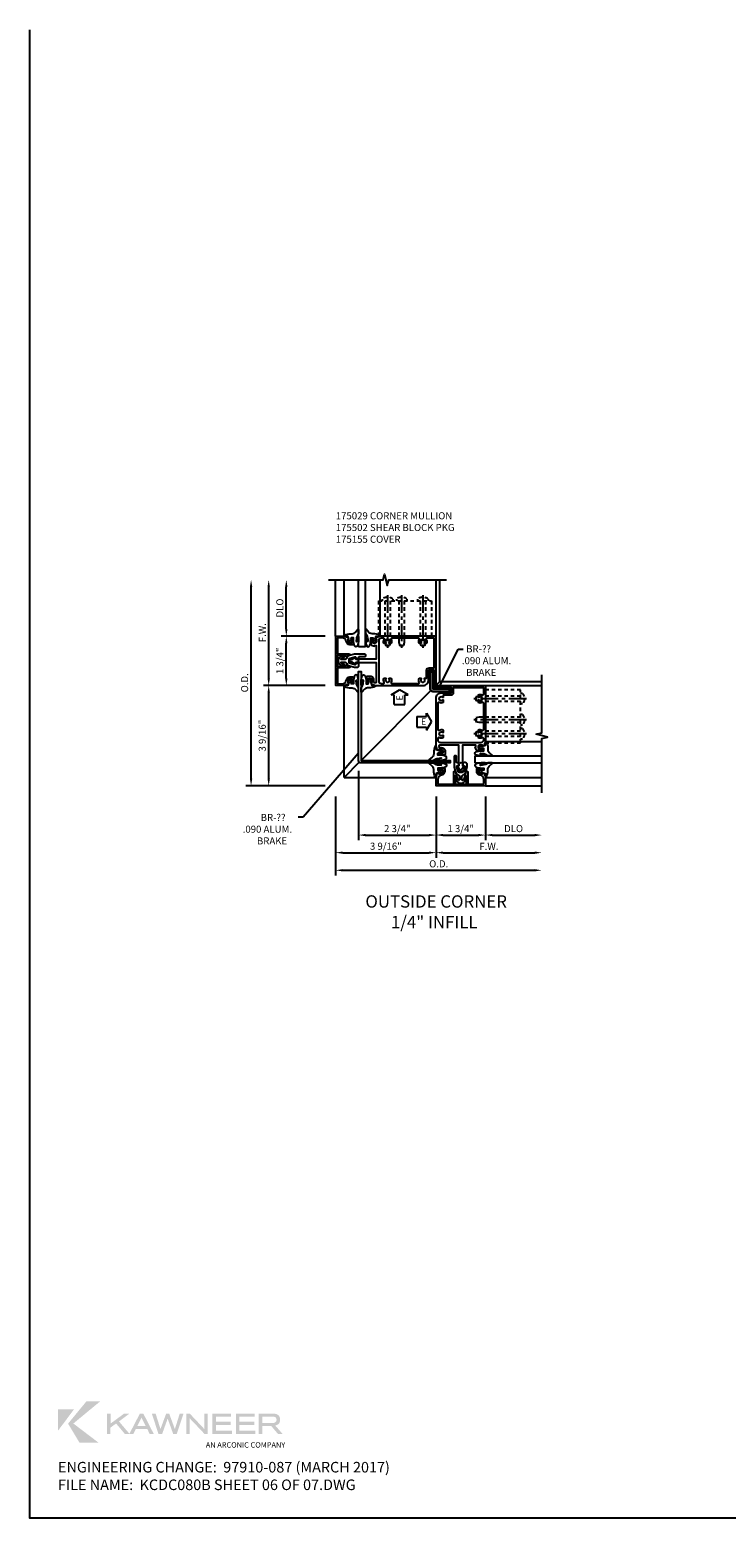
# Model space of a CAD drawing. Extents: x 0 to 85.8, y 0 to 52.8.
# Drawn here: x 0 to 24.7, y 0 to 52.8 of the extents above; entities that cross this region are included whole.
import ezdxf

# ---------------------------------------------------------------- set-up
doc = ezdxf.new("R2010")
doc.units = 0
doc.header["$LTSCALE"] = 0.5
doc.header["$MEASUREMENT"] = 0
doc.linetypes.add('CENTER', pattern=[2, 1.25, -0.25, 0.25, -0.25])
doc.linetypes.add('HIDDEN', pattern=[0.375, 0.25, -0.125])
doc.layers.get('0').update_dxf_attribs({"color": 4, "linetype": 'CONTINUOUS'})
for name, color, linetype in [('CENTER', 1, 'CENTER'), ('DIME', 2, 'CONTINUOUS'), ('FORMAT', 7, 'CONTINUOUS'), ('HIDDEN', 3, 'HIDDEN'), ('Kawneer Logo-English', 7, 'CONTINUOUS'), ('TEXT', 3, 'CONTINUOUS')]:
    doc.layers.add(name, color=color, linetype=linetype)
doc.layers.add('INSERTION_PT', color=1, linetype='CONTINUOUS', plot=False)
doc.styles.get("Standard").update_dxf_attribs({"font": 'arial.ttf'})
doc.dimstyles.new('EXT_ON-OFF', dxfattribs={"dimscale": 2, "dimtxt": 0.125, "dimasz": 0.125, "dimexe": 0.09, "dimexo": 0.1875, "dimgap": 0.05, "dimtad": 3, "dimdec": 3, "dimzin": 3, "dimdsep": 46, "dimlunit": 5, "dimtxsty": 'STANDARD', "dimcen": 0, "dimse2": 1, "dimazin": 0, "dimtfac": 1, "dimtdec": 3, "dimtofl": 0, "dimtmove": 0, "dimatfit": 0, "dimfxl": 1, "dimfrac": 2, "dimtolj": 1, "dimtzin": 3, "dimarcsym": 0})
doc.dimstyles.new('EXT_ON-ON', dxfattribs={"dimscale": 2, "dimtxt": 0.125, "dimasz": 0.125, "dimexe": 0.09, "dimexo": 0.1875, "dimgap": 0.05, "dimtad": 3, "dimdec": 5, "dimzin": 3, "dimdsep": 46, "dimlunit": 5, "dimtxsty": 'STANDARD', "dimcen": 0, "dimazin": 0, "dimtfac": 1, "dimtdec": 5, "dimtofl": 0, "dimtmove": 0, "dimatfit": 0, "dimfxl": 1, "dimfrac": 2, "dimtolj": 1, "dimtzin": 3, "dimarcsym": 0})
doc.dimstyles.get("Standard").update_dxf_attribs({"dimtxt": 0.25, "dimasz": 0.18, "dimexe": 0.125, "dimexo": 0.125, "dimgap": 0.125, "dimtad": 1, "dimtoh": 1, "dimdec": 4, "dimzin": 3, "dimdsep": 46, "dimlunit": 4, "dimtxsty": 'STANDARD', "dimcen": 0, "dimse1": 1, "dimadec": 0, "dimazin": 0, "dimtfac": 1, "dimtdec": 4, "dimtmove": 2, "dimatfit": 3, "dimfxl": 1, "dimtolj": 1, "dimtzin": 3, "dimarcsym": 0})

# ---------------------------------------------------------------- blocks, each defined once
blk = doc.blocks.new('*D17')
at = {"layer": 'DIME', "color": 0, "lineweight": -2}
for p, q in [((-4.437, -1.187), (-4.437, -3.992)), ((-4.187, -3.812), (2.625, -3.812))]:
    blk.add_line(p, q, dxfattribs=at)
at = {"layer": 'DIME', "color": 0}
for points in [[(-4.187, -3.77), (-4.187, -3.854), (-4.437, -3.812)], [(2.625, -3.77), (2.625, -3.854), (2.875, -3.812)]]:
    blk.add_solid(points, dxfattribs=at)
at = {"layer": 'DIME', "color": 0, "insert": (-0.781, -3.583), "char_height": 0.25, "attachment_point": 5, "rotation": 0.0009}
blk.add_mtext('\\A1;O.D.', dxfattribs=at)
blk = doc.blocks.new('*D18')
at = {"layer": 'DIME', "color": 0, "lineweight": -2}
for p, q in [((-0.875, -1.187), (-0.875, -3.367)), ((-0.625, -3.187), (2.625, -3.187))]:
    blk.add_line(p, q, dxfattribs=at)
at = {"layer": 'DIME', "color": 0}
for points in [[(-0.625, -3.145), (-0.625, -3.229), (-0.875, -3.187)], [(2.625, -3.145), (2.625, -3.229), (2.875, -3.187)]]:
    blk.add_solid(points, dxfattribs=at)
at = {"layer": 'DIME', "color": 0, "insert": (1, -2.962), "char_height": 0.25, "attachment_point": 5, "rotation": 0.0009}
blk.add_mtext('\\A1;F.W.', dxfattribs=at)
blk = doc.blocks.new('B175029')
for points in [[(-0.269, 0.041, 0.327156), (-0.298, 0.062), (-0.304, 0.062, 0.414214), (-0.319, 0.047), (-0.319, -0.047, 0.414214), (-0.304, -0.063), (-0.298, -0.063, 0.327156), (-0.269, -0.041, -0.500434), (-0.246, -0.033), (-0.106, -0.124, 0.6302), (-0.099, -0.119), (-0.103, -0.07), (0.026, -0.07), (0.026, -0.063), (0.627, -0.063), (0.627, -0.741, -1.11862), (0.547, -0.741), (0.547, -0.695, 0.309978), (0.452, -0.557), (0.304, -0.557, 0.414214), (0.279, -0.581), (0.279, -0.804), (0.328, -0.804, 0.414214), (0.348, -0.785), (0.348, -0.772), (0.319, -0.772), (0.319, -0.695, -1), (0.477, -0.695), (0.477, -0.772), (0.448, -0.772), (0.477, -0.855), (0.53, -0.845), (0.541, -0.875), (2.297, -0.875, 0.414214), (2.485, -0.687), (2.485, -0.337, -0.414214), (2.5, -0.322), (2.673, -0.322, -0.414214), (2.688, -0.337), (2.688, -0.875), (2.75, -0.875), (2.75, 0.875), (0.7, 0.875), (0.689, 0.845), (0.636, 0.855), (0.607, 0.773), (0.636, 0.773), (0.636, 0.696, -1), (0.478, 0.696), (0.478, 0.773), (0.507, 0.773), (0.507, 0.785, 0.414214), (0.487, 0.805), (0.438, 0.805), (0.438, 0.582, 0.322429), (0.455, 0.558), (0.565, 0.517), (0.565, 0.539), (0.627, 0.539), (0.627, 0.062), (0.026, 0.062), (0.026, 0.07), (-0.103, 0.07), (-0.099, 0.12, 0.630996), (-0.106, 0.124), (-0.246, 0.033, -0.501146)], [(2.225, 0.639, -0.644645), (2.214, 0.614), (2.166, 0.614, -0.282291), (2.153, 0.622, -0.253709), (2.156, 0.758, 0.57735), (2.129, 0.805), (1.181, 0.805, 0.57735), (1.154, 0.758, -0.253709), (1.157, 0.622, -0.282291), (1.144, 0.614), (1.096, 0.614, -0.644645), (1.085, 0.639, 2.206052), (0.975, 0.639, -0.644645), (0.964, 0.614), (0.916, 0.614, -0.282291), (0.903, 0.622, -0.253709), (0.906, 0.758, 0.57735), (0.879, 0.805), (0.811, 0.805, 0.414214), (0.717, 0.711), (0.717, -0.711, 0.414214), (0.811, -0.805), (0.879, -0.805, 0.57735), (0.906, -0.758, -0.253709), (0.903, -0.622, -0.282291), (0.916, -0.614), (0.964, -0.614, -0.644645), (0.975, -0.639, 2.206052), (1.085, -0.639, -0.644645), (1.096, -0.614), (1.144, -0.614, -0.282291), (1.157, -0.622, -0.253709), (1.154, -0.758, 0.57735), (1.181, -0.805), (2.129, -0.805, 0.57735), (2.156, -0.758, -0.253709), (2.153, -0.622, -0.282291), (2.166, -0.614), (2.214, -0.614, -0.644645), (2.225, -0.639, 2.206052), (2.335, -0.639, -0.644645), (2.346, -0.614), (2.415, -0.614), (2.415, -0.337, -0.414214), (2.5, -0.252), (2.68, -0.252), (2.68, 0.805), (2.431, 0.805, 0.57735), (2.404, 0.758, -0.253709), (2.407, 0.622, -0.282291), (2.394, 0.614), (2.346, 0.614, -0.644645), (2.335, 0.639, 2.206052)]]:
    blk.add_lwpolyline(points, format="xyb", close=True)
blk = doc.blocks.new('*D19')
at = {"layer": 'DIME', "color": 0, "lineweight": -2}
for p, q in [((-0.875, -1.187), (-0.875, -2.742)), ((0.875, -1.187), (0.875, -2.742)), ((-0.625, -2.562), (0.625, -2.562))]:
    blk.add_line(p, q, dxfattribs=at)
at = {"layer": 'DIME', "color": 0}
for points in [[(-0.625, -2.52), (-0.625, -2.604), (-0.875, -2.562)], [(0.625, -2.52), (0.625, -2.604), (0.875, -2.562)]]:
    blk.add_solid(points, dxfattribs=at)
at = {"layer": 'DIME', "color": 0, "insert": (0, -2.333), "char_height": 0.25, "attachment_point": 5}
blk.add_mtext('\\A1;1 3/4"', dxfattribs=at)
blk = doc.blocks.new('*D20')
at = {"layer": 'DIME', "color": 0, "lineweight": -2}
for p, q in [((-4.812, 2.75), (-6.992, 2.75)), ((-6.812, -0.562), (-6.812, 2.5)), ((-4.812, -0.812), (-6.992, -0.812))]:
    blk.add_line(p, q, dxfattribs=at)
at = {"layer": 'DIME', "color": 0}
for points in [[(-6.854, 2.5), (-6.77, 2.5), (-6.812, 2.75)], [(-6.854, -0.562), (-6.77, -0.562), (-6.812, -0.812)]]:
    blk.add_solid(points, dxfattribs=at)
at = {"layer": 'DIME', "color": 0, "insert": (-7.041, 0.969), "char_height": 0.25, "attachment_point": 5, "rotation": 90}
blk.add_mtext('\\A1;3 9/16"', dxfattribs=at)
blk = doc.blocks.new('*D21')
at = {"layer": 'DIME', "color": 0, "lineweight": -2}
for p, q in [((-7.437, -0.562), (-7.437, 6.25)), ((-4.812, -0.812), (-7.617, -0.812))]:
    blk.add_line(p, q, dxfattribs=at)
at = {"layer": 'DIME', "color": 0}
for points in [[(-7.479, 6.25), (-7.395, 6.25), (-7.437, 6.5)], [(-7.479, -0.562), (-7.395, -0.562), (-7.437, -0.812)]]:
    blk.add_solid(points, dxfattribs=at)
at = {"layer": 'DIME', "color": 0, "insert": (-7.666, 2.844), "char_height": 0.25, "attachment_point": 5, "rotation": 90}
blk.add_mtext('\\A1;O.D.', dxfattribs=at)
blk = doc.blocks.new('*D22')
at = {"layer": 'DIME', "color": 0, "lineweight": -2}
for p, q in [((-4.437, -1.187), (-4.437, -3.367)), ((-0.875, -1.187), (-0.875, -3.367)), ((-4.187, -3.187), (-1.125, -3.187))]:
    blk.add_line(p, q, dxfattribs=at)
at = {"layer": 'DIME', "color": 0}
for points in [[(-4.187, -3.145), (-4.187, -3.229), (-4.437, -3.187)], [(-1.125, -3.145), (-1.125, -3.229), (-0.875, -3.187)]]:
    blk.add_solid(points, dxfattribs=at)
at = {"layer": 'DIME', "color": 0, "insert": (-2.656, -2.958), "char_height": 0.25, "attachment_point": 5, "rotation": 0.0009}
blk.add_mtext('\\A1;3 9/16"', dxfattribs=at)
blk = doc.blocks.new('*D23')
at = {"layer": 'DIME', "color": 0, "lineweight": -2}
for p, q in [((-3.624, -0.285), (-3.624, -2.742)), ((-0.875, -1.187), (-0.875, -2.742)), ((-3.374, -2.562), (-1.125, -2.562))]:
    blk.add_line(p, q, dxfattribs=at)
at = {"layer": 'DIME', "color": 0}
for points in [[(-3.374, -2.52), (-3.374, -2.604), (-3.624, -2.562)], [(-1.125, -2.52), (-1.125, -2.604), (-0.875, -2.562)]]:
    blk.add_solid(points, dxfattribs=at)
at = {"layer": 'DIME', "color": 0, "insert": (-2.25, -2.333), "char_height": 0.25, "attachment_point": 5, "rotation": 0.0009}
blk.add_mtext('\\A1;2 3/4"', dxfattribs=at)
blk = doc.blocks.new('*D24')
at = {"layer": 'DIME', "color": 0, "lineweight": -2}
for p, q in [((-6.187, 4.75), (-6.187, 6.25)), ((-4.812, 4.5), (-6.367, 4.5))]:
    blk.add_line(p, q, dxfattribs=at)
at = {"layer": 'DIME', "color": 0}
for points in [[(-6.229, 6.25), (-6.145, 6.25), (-6.187, 6.5)], [(-6.229, 4.75), (-6.145, 4.75), (-6.187, 4.5)]]:
    blk.add_solid(points, dxfattribs=at)
at = {"layer": 'DIME', "color": 0, "insert": (-6.416, 5.5), "char_height": 0.25, "attachment_point": 5, "rotation": 90}
blk.add_mtext('\\A1;DLO', dxfattribs=at)
blk = doc.blocks.new('*D25')
at = {"layer": 'DIME', "color": 0, "lineweight": -2}
for p, q in [((-6.812, 3), (-6.812, 6.25)), ((-4.812, 2.75), (-6.992, 2.75))]:
    blk.add_line(p, q, dxfattribs=at)
at = {"layer": 'DIME', "color": 0}
for points in [[(-6.854, 6.25), (-6.77, 6.25), (-6.812, 6.5)], [(-6.854, 3), (-6.77, 3), (-6.812, 2.75)]]:
    blk.add_solid(points, dxfattribs=at)
at = {"layer": 'DIME', "color": 0, "insert": (-7.037, 4.625), "char_height": 0.25, "attachment_point": 5, "rotation": 90}
blk.add_mtext('\\A1;F.W.', dxfattribs=at)
blk = doc.blocks.new('*D26')
at = {"layer": 'DIME', "color": 0, "lineweight": -2}
for p, q in [((-4.812, 4.5), (-6.367, 4.5)), ((-6.187, 3), (-6.187, 4.25)), ((-4.812, 2.75), (-6.367, 2.75))]:
    blk.add_line(p, q, dxfattribs=at)
at = {"layer": 'DIME', "color": 0}
for points in [[(-6.229, 4.25), (-6.145, 4.25), (-6.187, 4.5)], [(-6.229, 3), (-6.145, 3), (-6.187, 2.75)]]:
    blk.add_solid(points, dxfattribs=at)
at = {"layer": 'DIME', "color": 0, "insert": (-6.416, 3.625), "char_height": 0.25, "attachment_point": 5, "rotation": 89.999}
blk.add_mtext('\\A1;1 3/4"', dxfattribs=at)
blk = doc.blocks.new('ESEAL1')
at = {"layer": 'TEXT', "color": 7}
for p, q in [((-0.575, 0.21), (-0.575, -0.21)), ((-0.575, 0.21), (-0.196, 0.21)), ((-0.196, 0.338), (0, 0)), ((-0.196, 0.21), (-0.196, 0.338)), ((-0.196, -0.338), (0, 0)), ((-0.575, -0.21), (-0.196, -0.21)), ((-0.196, -0.21), (-0.196, -0.338))]:
    blk.add_line(p, q, dxfattribs=at)
at = {"layer": 'TEXT', "color": 3}
blk.add_text('E', height=0.25, dxfattribs=at).set_placement((-0.413, -0.116))
blk = doc.blocks.new('445109', base_point=(6.892, 9.43))
for p, q in [((6.946, 9.502), (6.954, 9.555)), ((6.954, 9.555), (6.962, 9.502)), ((7.071, 9.502), (7.079, 9.555)), ((7.079, 9.555), (7.087, 9.502)), ((6.861, 9.471), (6.861, 9.389)), ((6.946, 9.502), (6.892, 9.502)), ((6.892, 9.469), (6.892, 9.391)), ((6.892, 9.358), (6.946, 9.358)), ((6.954, 9.305), (6.946, 9.358)), ((6.962, 9.358), (6.954, 9.305)), ((7.173, 9.477), (6.955, 9.477)), ((6.955, 9.383), (7.173, 9.383)), ((7.071, 9.502), (6.962, 9.502)), ((6.962, 9.358), (7.071, 9.358)), ((7.079, 9.305), (7.071, 9.358)), ((7.087, 9.358), (7.079, 9.305)), ((7.148, 9.502), (7.087, 9.502)), ((7.087, 9.358), (7.148, 9.358))]:
    blk.add_line(p, q)
for centre, radius, start, end in [((6.892, 9.471), 0.031, 89.9557, 180), ((6.892, 9.389), 0.031, 180, 270.1467), ((6.908, 9.469), 0.016, 14.4775, 180), ((6.908, 9.391), 0.016, 180, 345.5226), ((6.939, 9.477), 0.016, 194.4775, 359.9999), ((6.939, 9.383), 0.016, 360, 165.5222), ((7.148, 9.477), 0.025, 360, 89.8916), ((7.148, 9.383), 0.025, 270.1769, 360)]:
    blk.add_arc(centre, radius, start, end)
blk = doc.blocks.new('*D27')
at = {"layer": 'DIME', "color": 0, "lineweight": -2}
for p, q in [((0.875, -1.187), (0.875, -2.742)), ((1.125, -2.562), (2.625, -2.562))]:
    blk.add_line(p, q, dxfattribs=at)
at = {"layer": 'DIME', "color": 0}
for points in [[(1.125, -2.52), (1.125, -2.604), (0.875, -2.562)], [(2.625, -2.52), (2.625, -2.604), (2.875, -2.562)]]:
    blk.add_solid(points, dxfattribs=at)
at = {"layer": 'DIME', "color": 0, "insert": (1.875, -2.333), "char_height": 0.25, "attachment_point": 5, "rotation": 0.0009}
blk.add_mtext('\\A1;DLO', dxfattribs=at)
blk = doc.blocks.new('B175310', base_point=(14.4, 6.104))
blk.add_lwpolyline([(13.901, 6.149), (13.803, 6.149, -0.8391), (13.795, 6.198), (13.896, 6.234, 0.317837), (13.935, 6.291, 0.517638), (13.915, 6.305), (13.78, 6.256, 0.315299), (13.677, 6.11), (13.677, 6.099, 0.315299), (13.78, 5.952), (13.915, 5.903, 0.517638), (13.935, 5.917, 0.317837), (13.896, 5.974), (13.795, 6.011, -0.8391), (13.803, 6.059), (13.901, 6.059, -0.304695), (13.984, 6.003, 0.234469), (14.078, 5.921), (14.258, 5.873), (14.338, 5.873, 0.414214), (14.413, 5.948), (14.413, 5.969, 0.267949), (14.376, 6.034), (14.358, 6.044, 0.131652), (14.35, 6.046), (14.312, 6.046, 0.466308), (14.297, 6.029), (14.303, 5.998, -0.548619), (14.265, 5.964), (14.101, 6.008, -0.339454), (14.064, 6.056), (14.064, 6.152, -0.339454), (14.101, 6.2), (14.266, 6.244, -0.548619), (14.303, 6.21), (14.297, 6.179, 0.466308), (14.312, 6.161), (14.35, 6.161, 0.131652), (14.358, 6.163), (14.376, 6.174, 0.271331), (14.413, 6.239, -0.417912), (14.428, 6.255), (14.626, 6.255, 0.414214), (14.656, 6.285), (14.656, 6.305, 0.414214), (14.626, 6.335), (14.254, 6.335), (14.078, 6.287, 0.234469), (13.984, 6.205, -0.304695)], format="xyb", close=True)
at = {"color": 4}
blk.add_point((14.4, 6.104), dxfattribs=at)
blk.add_point((14.4, 6.104))
blk.add_point((14.4, 6.104))
blk = doc.blocks.new('B175155', base_point=(12.092, 3.652))
blk.add_lwpolyline([(11.905, 3.065), (11.905, 2.847), (11.856, 2.847, -0.414214), (11.836, 2.867), (11.836, 2.879), (11.865, 2.879), (11.865, 2.956, 1), (11.707, 2.956), (11.707, 2.879), (11.736, 2.879), (11.707, 2.797), (11.654, 2.807), (11.643, 2.777), (11.281, 2.777), (11.281, 4.527), (11.643, 4.527), (11.654, 4.497), (11.707, 4.507), (11.736, 4.424), (11.707, 4.424), (11.707, 4.347, 1), (11.865, 4.347), (11.865, 4.424), (11.836, 4.424), (11.836, 4.436, -0.414214), (11.856, 4.456), (11.905, 4.456), (11.905, 4.238, -0.414214), (11.885, 4.218), (11.786, 4.218, -0.37708), (11.658, 4.331, 0.37708), (11.503, 4.467), (11.371, 4.467, 0.414214), (11.341, 4.437), (11.341, 3.901), (11.766, 3.901, -0.876975), (11.774, 3.842), (11.641, 3.806, -0.577352), (11.628, 3.818), (11.634, 3.838, 0.493145), (11.624, 3.851), (11.341, 3.851), (11.341, 3.452), (11.624, 3.452, 0.493145), (11.634, 3.465), (11.628, 3.485, -0.577352), (11.641, 3.497), (11.774, 3.461, -0.876975), (11.766, 3.402), (11.341, 3.402), (11.341, 2.867, 0.414214), (11.371, 2.837), (11.503, 2.837, 0.37708), (11.658, 2.973, -0.37708), (11.786, 3.085), (11.885, 3.085, -0.414214)], format="xyb", close=True)
at = {"color": 4}
blk.add_point((12.092, 3.652), dxfattribs=at)
blk = doc.blocks.new('028400')
for p, q in [((-0.066, 0.187), (0, 0.187)), ((0, 0.095), (1.469, 0.095)), ((1.469, 0.095), (1.594, 0.065)), ((1.594, 0.065), (1.594, -0.065)), ((-0.066, -0.186), (0, -0.186)), ((0, -0.095), (1.469, -0.095)), ((1.469, -0.095), (1.594, -0.065))]:
    blk.add_line(p, q)
blk.add_arc((0.162, 0), 0.295, 140.7507, 219.2493)
at = {"layer": 'CENTER'}
blk.add_line((-0.203, 0), (1.664, 0), dxfattribs=at)
blk = doc.blocks.new('B175502A')
at = {"layer": 'HIDDEN'}
blk.add_lwpolyline([(2.125, 2.592), (0.875, 2.592), (0.875, 0.717), (2.125, 0.717)], close=True, dxfattribs=at)
at = {"layer": 'HIDDEN', "extrusion": (0, 0, -1), "zscale": -1}
for p in [(-2.125, 2.28), (-2.125, 1.529), (-2.125, 1.03)]:
    blk.add_blockref('028400', p, dxfattribs=at)
blk = doc.blocks.new('B027074-M1')
blk.add_lwpolyline([(0.062, 0.144), (0.035, 0.149), (0.069, 0.257), (0.13, 0.261), (0.205, 0.259), (0.195, 0.29, 0.12571), (-0.037, 0.341, -0.226084), (-0.19, 0.391), (-0.281, 0.502, 0.644976), (-0.307, 0.49), (-0.305, 0.361, 0.151869), (-0.289, 0.316), (-0.255, 0.257, -0.029345), (-0.238, 0.205), (-0.221, 0.083, -0.653812), (-0.241, 0.076), (-0.285, 0.241, 1.018221), (-0.307, 0.239), (-0.307, 0.105, 0.064432), (-0.268, -0.084, 0.628277), (-0.165, -0.084, 0.070356), (-0.124, 0.105), (-0.124, 0.201), (-0.051, 0.201), (-0.029, 0.147), (-0.068, 0.142), (-0.034, 0.106), (-0.065, 0.084), (-0.004, 0.03), (0.052, 0.096), (0.027, 0.106)], format="xyb", close=True)
blk = doc.blocks.new('S175GT250A')
for p, q in [((-0.512, 0.875), (-0.512, 2.875)), ((0, 0.501), (0, 2.875)), ((0.25, 0.501), (0.25, 2.875)), ((0.762, 0.875), (0.762, 2.875)), ((0.25, 0.501), (0, 0.501))]:
    blk.add_line(p, q)
at = {"xscale": -1}
blk.add_blockref('B027074-M1', (-0.307, 0.617), dxfattribs=at)
blk.add_blockref('B027074-M1', (0.557, 0.617))
blk = doc.blocks.new('Kawneer Logo English')
at = {"layer": 'Kawneer Logo-English'}
for points in [[(0.2706, 0.0336), (0.2688, 0.035), (0.2633, 0.0391), (0.255, 0.0454), (0.2442, 0.0536), (0.2314, 0.0633), (0.2173, 0.0741), (0.202, 0.0857), (0.1863, 0.0976), (0.1706, 0.1096), (0.1553, 0.1211), (0.1411, 0.132), (0.1285, 0.1417), (0.1176, 0.15), (0.1094, 0.1563), (0.1041, 0.1604), (0.1023, 0.1619), (0.1044, 0.1637), (0.1101, 0.1683), (0.1189, 0.1757), (0.1304, 0.1851), (0.1439, 0.1963), (0.159, 0.2087), (0.1751, 0.2221), (0.1917, 0.2359), (0.2083, 0.2496), (0.2244, 0.2628), (0.2395, 0.2753), (0.253, 0.2864), (0.2644, 0.2959), (0.2731, 0.3031), (0.2788, 0.3078), (0.2808, 0.3095), (0.2799, 0.3095), (0.277, 0.3096), (0.2725, 0.3096), (0.2666, 0.3096), (0.2597, 0.3096), (0.252, 0.3096), (0.2438, 0.3096), (0.2352, 0.3096), (0.2267, 0.3096), (0.2184, 0.3095), (0.2106, 0.3095), (0.2037, 0.3095), (0.1979, 0.3095), (0.1933, 0.3095), (0.1904, 0.3095), (0.1894, 0.3095), (0.188, 0.3078), (0.1841, 0.303), (0.1781, 0.2958), (0.1702, 0.2862), (0.161, 0.2751), (0.1507, 0.2625), (0.1396, 0.2491), (0.1283, 0.2352), (0.1169, 0.2214), (0.1059, 0.208), (0.0955, 0.1955), (0.0863, 0.1843), (0.0785, 0.1748), (0.0724, 0.1675), (0.0686, 0.1627), (0.0672, 0.1612), (0.068, 0.1597), (0.0704, 0.1556), (0.0743, 0.1493), (0.0791, 0.1412), (0.0849, 0.1315), (0.0913, 0.1208), (0.0982, 0.1092), (0.1053, 0.0973), (0.1124, 0.0855), (0.1193, 0.0739), (0.1257, 0.0632), (0.1315, 0.0535), (0.1364, 0.0454), (0.1402, 0.0391), (0.1426, 0.035), (0.1435, 0.0336)], [(0.0002, 0.2564), (0, 0.1137), (0.0012, 0.1153), (0.0046, 0.1197), (0.0099, 0.1268), (0.0167, 0.136), (0.0248, 0.1468), (0.0339, 0.1588), (0.0435, 0.1717), (0.0535, 0.185), (0.0634, 0.1984), (0.073, 0.2112), (0.0821, 0.2234), (0.0902, 0.2342), (0.097, 0.2433), (0.1022, 0.2503), (0.1057, 0.2549), (0.1069, 0.2565)], [(0.8092, 0.2278), (0.7789, 0.1309), (0.7782, 0.1288), (0.7776, 0.127), (0.7771, 0.1253), (0.7767, 0.1238), (0.7764, 0.1249), (0.7761, 0.126), (0.7759, 0.1268), (0.7758, 0.1272), (0.7756, 0.128), (0.7751, 0.1292), (0.774, 0.1323), (0.7721, 0.1373), (0.7698, 0.1436), (0.7671, 0.1512), (0.764, 0.1596), (0.7606, 0.1686), (0.7573, 0.1779), (0.7539, 0.1872), (0.7506, 0.1962), (0.7475, 0.2046), (0.7448, 0.2122), (0.7424, 0.2185), (0.7406, 0.2235), (0.7395, 0.2266), (0.7391, 0.2278), (0.7191, 0.2278), (0.6843, 0.1336), (0.6832, 0.1306), (0.6824, 0.1282), (0.6817, 0.1261), (0.6812, 0.1241), (0.6809, 0.1251), (0.6805, 0.1262), (0.6802, 0.1273), (0.6799, 0.1287), (0.6795, 0.1298), (0.6785, 0.1329), (0.677, 0.1378), (0.675, 0.1442), (0.6726, 0.1516), (0.67, 0.16), (0.6672, 0.169), (0.6643, 0.1782), (0.6614, 0.1875), (0.6586, 0.1964), (0.656, 0.2047), (0.6536, 0.2123), (0.6516, 0.2186), (0.6501, 0.2235), (0.6491, 0.2266), (0.6488, 0.2278), (0.6238, 0.2278), (0.6676, 0.0927), (0.6923, 0.0927), (0.726, 0.1855), (0.727, 0.1883), (0.7278, 0.1906), (0.7285, 0.1928), (0.729, 0.1947), (0.7299, 0.1922), (0.7307, 0.1894), (0.7318, 0.1863), (0.7331, 0.1827), (0.7655, 0.0927), (0.7896, 0.0927), (0.8341, 0.2278), (0.8306, 0.2278)], [(0.9726, 0.2278), (0.9726, 0.1355), (0.973, 0.1265), (0.973, 0.1255), (0.9731, 0.1238), (0.9717, 0.1254), (0.9711, 0.1263), (0.9642, 0.1339), (0.8756, 0.2278), (0.853, 0.2278), (0.853, 0.0927), (0.8757, 0.0927), (0.8757, 0.1928), (0.8757, 0.1931), (0.8756, 0.194), (0.8755, 0.1953), (0.8754, 0.1968), (0.8756, 0.1965), (0.8757, 0.1963), (0.8765, 0.1955), (0.8782, 0.1936), (0.8798, 0.1918), (0.8805, 0.1909), (0.8816, 0.1898), (0.8845, 0.1867), (0.8892, 0.1819), (0.8952, 0.1756), (0.9021, 0.1681), (0.91, 0.1598), (0.9184, 0.151), (0.9272, 0.1418), (0.9358, 0.1326), (0.9442, 0.1237), (0.9521, 0.1154), (0.9591, 0.108), (0.965, 0.1017), (0.9696, 0.0969), (0.9726, 0.0938), (0.9736, 0.0927), (0.9952, 0.0927), (0.9952, 0.2278), (0.9927, 0.2278)], [(1.0494, 0.1526), (1.0512, 0.1526), (1.0549, 0.1526), (1.0602, 0.1526), (1.0668, 0.1526), (1.0744, 0.1526), (1.0827, 0.1526), (1.0915, 0.1526), (1.1006, 0.1526), (1.1095, 0.1526), (1.1182, 0.1526), (1.1262, 0.1526), (1.1334, 0.1526), (1.1396, 0.1526), (1.1442, 0.1526), (1.1472, 0.1526), (1.1482, 0.1526), (1.1482, 0.173), (1.1472, 0.173), (1.1442, 0.173), (1.1396, 0.173), (1.1335, 0.173), (1.1262, 0.173), (1.1182, 0.173), (1.1095, 0.173), (1.1006, 0.173), (1.0915, 0.173), (1.0827, 0.173), (1.0744, 0.173), (1.0668, 0.173), (1.0602, 0.173), (1.0549, 0.173), (1.0512, 0.173), (1.0494, 0.173), (1.0494, 0.1754), (1.0494, 0.1794), (1.0494, 0.1844), (1.0494, 0.1899), (1.0494, 0.1953), (1.0494, 0.2003), (1.0494, 0.2043), (1.0494, 0.2067), (1.0512, 0.2067), (1.055, 0.2067), (1.0605, 0.2067), (1.0672, 0.2067), (1.075, 0.2067), (1.0835, 0.2067), (1.0925, 0.2067), (1.1019, 0.2067), (1.1111, 0.2067), (1.12, 0.2067), (1.1283, 0.2067), (1.1356, 0.2067), (1.1419, 0.2067), (1.1466, 0.2067), (1.1497, 0.2067), (1.1508, 0.2067), (1.1508, 0.2278), (1.1483, 0.2278), (1.0259, 0.2278), (1.0259, 0.0927), (1.1556, 0.0927), (1.1556, 0.1137), (1.1545, 0.1137), (1.1512, 0.1137), (1.1462, 0.1137), (1.1397, 0.1137), (1.1319, 0.1137), (1.1232, 0.1137), (1.1139, 0.1137), (1.1043, 0.1137), (1.0945, 0.1137), (1.0851, 0.1137), (1.0761, 0.1137), (1.0679, 0.1137), (1.0609, 0.1137), (1.0552, 0.1137), (1.0513, 0.1137), (1.0494, 0.1137), (1.0494, 0.1164), (1.0494, 0.1209), (1.0494, 0.1267), (1.0494, 0.1331), (1.0494, 0.1395), (1.0494, 0.1453), (1.0494, 0.1499)], [(1.2056, 0.1526), (1.2075, 0.1526), (1.2112, 0.1526), (1.2165, 0.1526), (1.223, 0.1526), (1.2306, 0.1526), (1.239, 0.1526), (1.2478, 0.1526), (1.2568, 0.1526), (1.2658, 0.1526), (1.2744, 0.1526), (1.2826, 0.1526), (1.2897, 0.1526), (1.2958, 0.1526), (1.3005, 0.1526), (1.3035, 0.1526), (1.3045, 0.1526), (1.3045, 0.173), (1.3035, 0.173), (1.3005, 0.173), (1.2958, 0.173), (1.2897, 0.173), (1.2826, 0.173), (1.2744, 0.173), (1.2658, 0.173), (1.2568, 0.173), (1.2478, 0.173), (1.239, 0.173), (1.2306, 0.173), (1.223, 0.173), (1.2165, 0.173), (1.2112, 0.173), (1.2075, 0.173), (1.2056, 0.173), (1.2056, 0.1754), (1.2056, 0.1794), (1.2056, 0.1844), (1.2056, 0.1899), (1.2056, 0.1953), (1.2056, 0.2003), (1.2056, 0.2043), (1.2056, 0.2067), (1.2075, 0.2067), (1.2113, 0.2067), (1.2167, 0.2067), (1.2234, 0.2067), (1.2313, 0.2067), (1.2397, 0.2067), (1.2489, 0.2067), (1.2581, 0.2067), (1.2674, 0.2067), (1.2762, 0.2067), (1.2845, 0.2067), (1.2919, 0.2067), (1.2981, 0.2067), (1.3029, 0.2067), (1.306, 0.2067), (1.3071, 0.2067), (1.3071, 0.2278), (1.3046, 0.2278), (1.1822, 0.2278), (1.1822, 0.0927), (1.3119, 0.0927), (1.3119, 0.1137), (1.3107, 0.1137), (1.3075, 0.1137), (1.3024, 0.1137), (1.2959, 0.1137), (1.2882, 0.1137), (1.2795, 0.1137), (1.2702, 0.1137), (1.2605, 0.1137), (1.2508, 0.1137), (1.2413, 0.1137), (1.2324, 0.1137), (1.2242, 0.1137), (1.2172, 0.1137), (1.2115, 0.1137), (1.2076, 0.1137), (1.2056, 0.1137), (1.2056, 0.1164), (1.2056, 0.1209), (1.2056, 0.1267), (1.2056, 0.1331), (1.2056, 0.1395), (1.2056, 0.1453), (1.2056, 0.1499)]]:
    blk.add_hatch(color=256, dxfattribs=at).paths.add_polyline_path(points)
h = blk.add_hatch(color=256, dxfattribs=at)
h.paths.add_polyline_path([(0.527, 0.1446), (0.529, 0.1487), (0.5323, 0.1552), (0.5365, 0.1634), (0.541, 0.1723), (0.5453, 0.1808), (0.5491, 0.1882), (0.5516, 0.1932), (0.5526, 0.1952), (0.5528, 0.1958), (0.5534, 0.1971), (0.5542, 0.199), (0.555, 0.2013), (0.5555, 0.2001), (0.5561, 0.1989), (0.5567, 0.1975), (0.5575, 0.1959), (0.5583, 0.1943), (0.5606, 0.1896), (0.564, 0.1829), (0.568, 0.1749), (0.5724, 0.1662), (0.5766, 0.1578), (0.5803, 0.1503), (0.5831, 0.1446), (0.5791, 0.1446), (0.5725, 0.1446), (0.5642, 0.1446), (0.555, 0.1446), (0.5459, 0.1446), (0.5376, 0.1446), (0.5311, 0.1446)], flags=16)
h.paths.add_polyline_path([(0.5657, 0.2278), (0.5444, 0.2278), (0.4748, 0.0934), (0.473, 0.0956), (0.47, 0.0991), (0.4661, 0.1037), (0.4616, 0.1091), (0.4563, 0.1153), (0.4507, 0.122), (0.4448, 0.1291), (0.4387, 0.1362), (0.4327, 0.1433), (0.4269, 0.1502), (0.4215, 0.1567), (0.4165, 0.1626), (0.4123, 0.1675), (0.4089, 0.1715), (0.4065, 0.1744), (0.4053, 0.1758), (0.4067, 0.1769), (0.4094, 0.1789), (0.4132, 0.1817), (0.4179, 0.1852), (0.4232, 0.1891), (0.4291, 0.1935), (0.4353, 0.1982), (0.4416, 0.2029), (0.4479, 0.2076), (0.454, 0.2121), (0.4596, 0.2163), (0.4646, 0.22), (0.4689, 0.2232), (0.4721, 0.2256), (0.4743, 0.2272), (0.475, 0.2278), (0.4674, 0.2278), (0.4396, 0.2278), (0.4386, 0.227), (0.4359, 0.2251), (0.4318, 0.2221), (0.4264, 0.2181), (0.4201, 0.2133), (0.4129, 0.208), (0.4051, 0.2023), (0.397, 0.1963), (0.3889, 0.1904), (0.3809, 0.1845), (0.3733, 0.1788), (0.3663, 0.1737), (0.3602, 0.1691), (0.355, 0.1654), (0.3513, 0.1626), (0.3491, 0.161), (0.3491, 0.1631), (0.3491, 0.1663), (0.3491, 0.1703), (0.3491, 0.175), (0.3491, 0.1802), (0.3491, 0.1858), (0.3491, 0.1917), (0.3491, 0.1975), (0.3491, 0.2033), (0.3491, 0.2088), (0.3491, 0.214), (0.3491, 0.2185), (0.3491, 0.2223), (0.3491, 0.2252), (0.3491, 0.2271), (0.3491, 0.2278), (0.3258, 0.2278), (0.3258, 0.0927), (0.3487, 0.0927), (0.3487, 0.0944), (0.3487, 0.0988), (0.3487, 0.1052), (0.3487, 0.1126), (0.3487, 0.12), (0.3487, 0.1267), (0.3487, 0.1318), (0.3487, 0.1343), (0.3507, 0.1357), (0.3549, 0.1388), (0.3605, 0.1429), (0.3669, 0.1476), (0.3733, 0.1523), (0.3792, 0.1566), (0.3837, 0.1599), (0.3862, 0.1618), (0.3873, 0.1604), (0.3895, 0.1578), (0.3925, 0.1542), (0.3965, 0.1495), (0.4009, 0.1443), (0.4058, 0.1384), (0.4109, 0.1322), (0.4162, 0.126), (0.4216, 0.1196), (0.4266, 0.1137), (0.4313, 0.108), (0.4355, 0.1029), (0.4391, 0.0987), (0.4418, 0.0955), (0.4436, 0.0934), (0.4442, 0.0927), (0.4743, 0.0927), (0.4754, 0.0927), (0.5008, 0.0927), (0.5015, 0.094), (0.5032, 0.0973), (0.5055, 0.1021), (0.5083, 0.1077), (0.5111, 0.1135), (0.5137, 0.1186), (0.5157, 0.1226), (0.5167, 0.1248), (0.518, 0.1248), (0.5207, 0.1248), (0.5246, 0.1248), (0.5296, 0.1248), (0.5353, 0.1248), (0.5415, 0.1248), (0.5482, 0.1248), (0.5551, 0.1248), (0.562, 0.1248), (0.5688, 0.1248), (0.575, 0.1248), (0.5807, 0.1248), (0.5856, 0.1248), (0.5896, 0.1248), (0.5923, 0.1248), (0.5936, 0.1248), (0.5946, 0.1226), (0.5966, 0.1186), (0.5992, 0.1135), (0.602, 0.1077), (0.6048, 0.1021), (0.6071, 0.0973), (0.6088, 0.094), (0.6094, 0.0927), (0.6364, 0.0927), (0.5672, 0.2278)])
h = blk.add_hatch(color=256, dxfattribs=at)
h.paths.add_polyline_path([(1.3584, 0.1651), (1.3584, 0.168), (1.3584, 0.1729), (1.3584, 0.1792), (1.3584, 0.1862), (1.3584, 0.1931), (1.3584, 0.1995), (1.3584, 0.2044), (1.3584, 0.2072), (1.3599, 0.2072), (1.3627, 0.2072), (1.3664, 0.2072), (1.3711, 0.2072), (1.3764, 0.2072), (1.3823, 0.2072), (1.3883, 0.2072), (1.3946, 0.2072), (1.4008, 0.2072), (1.4067, 0.2072), (1.4123, 0.2072), (1.4173, 0.2072), (1.4214, 0.2072), (1.4245, 0.2072), (1.4266, 0.2072), (1.4273, 0.2072), (1.431, 0.2071), (1.4343, 0.2069), (1.4359, 0.2067), (1.4374, 0.2064), (1.4389, 0.2061), (1.4404, 0.2056), (1.4417, 0.2051), (1.443, 0.2045), (1.4442, 0.2037), (1.4454, 0.2029), (1.4466, 0.2018), (1.4476, 0.2007), (1.4486, 0.1993), (1.4495, 0.1978), (1.4504, 0.1961), (1.4511, 0.1945), (1.4516, 0.193), (1.452, 0.1914), (1.4522, 0.19), (1.4524, 0.1887), (1.4524, 0.1875), (1.4525, 0.1863), (1.4524, 0.1845), (1.4522, 0.1828), (1.4519, 0.181), (1.4514, 0.1794), (1.4508, 0.1779), (1.4501, 0.1765), (1.4493, 0.1751), (1.4483, 0.1737), (1.447, 0.1723), (1.4457, 0.1711), (1.4443, 0.17), (1.4428, 0.169), (1.4412, 0.1682), (1.4396, 0.1675), (1.4379, 0.1669), (1.4361, 0.1665), (1.4342, 0.166), (1.4324, 0.1657), (1.4304, 0.1655), (1.4285, 0.1654), (1.4244, 0.1652), (1.4202, 0.1651), (1.4177, 0.1651), (1.4111, 0.1651), (1.4018, 0.1651), (1.391, 0.1651), (1.38, 0.1651), (1.37, 0.1651), (1.3623, 0.1651)], flags=16)
h.paths.add_polyline_path([(1.4438, 0.1486), (1.4469, 0.1492), (1.4495, 0.1499), (1.4519, 0.1506), (1.454, 0.1515), (1.4559, 0.1522), (1.4576, 0.153), (1.4591, 0.154), (1.4606, 0.1549), (1.4621, 0.1558), (1.4634, 0.1569), (1.4647, 0.158), (1.4659, 0.1591), (1.467, 0.1602), (1.468, 0.1613), (1.4689, 0.1626), (1.4699, 0.1637), (1.4706, 0.1649), (1.4715, 0.1662), (1.4721, 0.1674), (1.4728, 0.1686), (1.4733, 0.1699), (1.4738, 0.1711), (1.4743, 0.1724), (1.4747, 0.1737), (1.4754, 0.1761), (1.4758, 0.1785), (1.4762, 0.1808), (1.4765, 0.1831), (1.4766, 0.1851), (1.4767, 0.1871), (1.4766, 0.1889), (1.4765, 0.1906), (1.4764, 0.1924), (1.4761, 0.1941), (1.4758, 0.1958), (1.4756, 0.1974), (1.4751, 0.199), (1.4746, 0.2006), (1.4742, 0.2021), (1.4735, 0.2036), (1.473, 0.2051), (1.4722, 0.2065), (1.4715, 0.2079), (1.4706, 0.2092), (1.4698, 0.2105), (1.4689, 0.2118), (1.4679, 0.213), (1.4669, 0.2141), (1.4658, 0.2154), (1.4647, 0.2164), (1.4635, 0.2174), (1.4622, 0.2184), (1.461, 0.2194), (1.4596, 0.2203), (1.4583, 0.2211), (1.4568, 0.222), (1.4554, 0.2227), (1.4538, 0.2234), (1.4523, 0.224), (1.4507, 0.2246), (1.4491, 0.2251), (1.4473, 0.2256), (1.4452, 0.2262), (1.4433, 0.2265), (1.4411, 0.2269), (1.4389, 0.2272), (1.4364, 0.2274), (1.4335, 0.2276), (1.43, 0.2277), (1.4261, 0.2278), (1.426, 0.2278), (1.3349, 0.2278), (1.3349, 0.0927), (1.3586, 0.0927), (1.3586, 0.0947), (1.3586, 0.1001), (1.3586, 0.108), (1.3586, 0.117), (1.3586, 0.1263), (1.3586, 0.1348), (1.3586, 0.1413), (1.3586, 0.1448), (1.3623, 0.1448), (1.3694, 0.1448), (1.3787, 0.1448), (1.389, 0.1448), (1.3993, 0.1448), (1.4082, 0.1448), (1.4147, 0.1448), (1.4177, 0.1448), (1.4201, 0.142), (1.4252, 0.136), (1.4323, 0.1276), (1.4403, 0.1181), (1.4482, 0.1087), (1.455, 0.1006), (1.4599, 0.0948), (1.4618, 0.0927), (1.4925, 0.0927), (1.4907, 0.0948), (1.4856, 0.1005), (1.4785, 0.1088), (1.4701, 0.1183), (1.4615, 0.1282), (1.4536, 0.1373), (1.4474, 0.1445)])
at = {"layer": 'Kawneer Logo-English', "insert": (1.5101, 0.0373), "char_height": 0.036, "attachment_point": 3}
blk.add_mtext_dynamic_manual_height_columns('{\\fArial TUR|b0|i0|c0|p34;\\T1.05;AN ARCONIC COMPANY}', width=0.61259, gutter_width=1, heights=[0], dxfattribs=at)
blk = doc.blocks.new('S175VC01')
for p, q in [((-4.437, 4.5), (-4.437, 6.5)), ((-0.874955, 4.485), (-0.874955, 6.50001)), ((-0.749893, 6.500008), (-0.749953, 2.875045)), ((-4.137105, -0.512098), (-4.137059, 2.750046)), ((-0.749953, 2.875045), (-0.9935, 2.6315)), ((2.87501, 2.875045), (-0.749953, 2.875045)), ((0.86, 2.750045), (2.87501, 2.750045)), ((-1.057141, 2.567862), (-3.53409, 0.09089)), ((-3.598248, 0.026804), (-4.137105, -0.512098)), ((-4.137105, -0.512098), (-0.875, -0.512074)), ((0.875, -0.812), (2.875, -0.812))]:
    blk.add_line(p, q)
for points in [[(-4.687, 6.50001), (-2.75551, 6.50001), (-2.70549, 6.69999), (-2.60551, 6.30001), (-2.55551, 6.50001), (-0.499893, 6.500004)], [(2.87501, -1.062), (2.87501, 0.86949), (3.07499, 0.91951), (2.67501, 1.01949), (2.87501, 1.06949), (2.87501, 3.125045)]]:
    blk.add_lwpolyline(points)
for points in [[(-3.62409, 0.09089), (-3.62409, 3.250948), (-3.53409, 3.250948), (-3.53409, 0.09089), (-0.374032, 0.09089), (-0.374032, 0.00089), (-3.53409, 0.00089, -0.414213562)], [(-1.083502, 2.631503), (-1.083492, 3.240273), (-0.993492, 3.240271), (-0.993502, 2.631502), (-0.384733, 2.631492), (-0.384734, 2.541492), (-0.993503, 2.541502, -0.414213562)], [(-0.9935, 2.5415), (-0.384731, 2.5415), (-0.384731, 2.6315), (-0.9935, 2.6315), (-0.9935, 3.240269), (-1.0835, 3.240269), (-1.0835, 2.6315, 0.414213562)]]:
    blk.add_lwpolyline(points, format="xyb", close=True)
at = {"layer": 'INSERTION_PT'}
blk.add_point((0, 0), dxfattribs=at)
for name, p in [('S175GT250A', (-3.624985, 3.625046)), ('B175155', (-3.624985, 3.625046)), ('B175310', (-3.624985, 3.625046)), ('B175502A', (0, 0))]:
    blk.add_blockref(name, p)
at = {"xscale": -1}
for name, p, rotation in [('B175502A', (-3.624985, 3.625022), 270), ('445109', (-1.0385, 3.255516), 89.99999999999936), ('B027074-M1', (-3.226475, 3.008529), 180), ('B175029', (0, 0), 270), ('S175GT250A', (0, 0), 270), ('B027074-M1', (-0.6165, -0.30672), 90)]:
    blk.add_blockref(name, p, dxfattribs=dict(at, rotation=rotation))
for name, p, rotation in [('B175029', (-3.624985, 3.625022), 0.0009602256942376), ('B027074-M1', (-3.931705, 3.008546), 180), ('445109', (-0.369484, 2.5865), 180), ('B027074-M1', (-0.6165, 0.3985), 90), ('B175155', (0, 0), 90), ('B175310', (0, 0), 90)]:
    blk.add_blockref(name, p, dxfattribs=dict(rotation=rotation))
at = {"xscale": 0.9, "yscale": 0.9, "zscale": 0.9, "rotation": 90}
blk.add_blockref('ESEAL1', (-2.1685, 2.589704), dxfattribs=at)
at = {"xscale": 0.9, "yscale": 0.9, "zscale": 0.9}
blk.add_blockref('ESEAL1', (-1.038284, 1.463604), dxfattribs=at)
at = {"layer": 'TEXT'}
for s, p in [('.090 ALUM.', (0.040667, 3.505577)), ('  BR-??', (0.040667, 3.922244)), ('  BRAKE', (0.040667, 3.088911))]:
    blk.add_text(s, height=0.25, dxfattribs=at).set_placement(p)
at = {"layer": 'TEXT', "insert": (-7.78249, -1.811535), "char_height": 0.25, "width": 1.8441337, "attachment_point": 1}
blk.add_mtext('{\\W7.98418; } BR-??\\P{\\W0.639718; }.090 ALUM.   \\P{\\W7.2601; }BRAKE', dxfattribs=at)
at = {"layer": 'DIME'}
for base, p1, p2, angle, text, picture, middle in [((-7.437, 6.50001), (-4.436705, -0.81172), (-4.687, 6.50001), 90, 'O.D.', '*D21', (-7.666349, 2.844145)), ((-6.812, 6.50001), (-4.436705, 2.750046), (-4.687, 6.50001), 90, 'F.W.', '*D25', (-7.037, 4.625028)), ((-6.187, 6.50001), (-4.437, 4.5), (-4.687, 6.50001), 90, 'DLO', '*D24', (-6.416349, 5.500005)), ((2.875055, -3.812), (-4.436705, -0.81172), (2.87501, -1.062), 0.0009288, 'O.D.', '*D17', (-0.780805, -3.582711)), ((2.875044, -3.187), (-0.875, -0.81172), (2.87501, -1.062), 0.0009288, 'F.W.', '*D18', (1.000038, -2.96203)), ((2.875034, -2.562), (0.875, -0.812), (2.87501, -1.062), 0.0009288, 'DLO', '*D27', (1.875028, -2.332668))]:
    dim = blk.add_linear_dim(base=base, p1=p1, p2=p2, angle=angle, text=text, dimstyle='EXT_ON-OFF', override={"dimpost": '"'}, dxfattribs=at)
    dim.commit()
    dim.dimension.update_dxf_attribs({"geometry": picture, "text_midpoint": middle})
for base, p1, p2, angle, picture, middle in [((-6.187, 4.500029), (-4.436705, 2.750046), (-4.437, 4.5), 269.9990398, '*D26', (-6.416363, 3.625056)), ((-6.812, 2.750046), (-4.437, -0.812), (-4.436705, 2.750046), 90, '*D20', (-7.041349, 0.969023)), ((-0.874972, -2.562032), (-3.62409, 0.09), (-0.875, -0.81172), 0.0009288, '*D23', (-2.249513, -2.332706)), ((-0.874961, -3.187061), (-4.437, -0.812), (-0.875, -0.81172), 0.0009288, '*D22', (-2.655965, -2.957741))]:
    dim = blk.add_linear_dim(base=base, p1=p1, p2=p2, angle=angle, dimstyle='EXT_ON-ON', override={"dimpost": '"'}, dxfattribs=at)
    dim.commit()
    dim.dimension.update_dxf_attribs({"geometry": picture, "text_midpoint": middle})
dim = blk.add_linear_dim(base=(0.875, -2.562032), p1=(-0.875, -0.81172), p2=(0.875, -0.812), dimstyle='EXT_ON-ON', override={"dimpost": '"'}, dxfattribs=at)
dim.commit()
dim.dimension.update_dxf_attribs({"geometry": '*D19', "text_midpoint": (0, -2.332684)})
at = {"layer": 'TEXT'}
for points in [[(-0.789163, 2.624628), (-0.096481, 4.043228), (0.091019, 4.043228)], [(-3.624368, 0.342167), (-5.584004, -1.924652), (-5.771504, -1.924652)]]:
    blk.add_leader(points, dimstyle='STANDARD', override={"dimasz": 0.1875, "dimtoh": 0, "dimtofl": 0}, dxfattribs=at)

msp = doc.modelspace()

# ---------------------------------------------------------------- linework, layer by layer
at = {"layer": 'FORMAT'}
msp.add_lwpolyline([(85.776, 0), (0, 0), (0, 52.849)], dxfattribs=at)

# ---------------------------------------------------------------- block references
msp.add_blockref('S175VC01', (15.286, 26.818))
at = {"xscale": 5.337, "yscale": 5.337, "zscale": 5.337}
msp.add_blockref('Kawneer Logo English', (1, 2.5), dxfattribs=at)

# ---------------------------------------------------------------- texts
at = {"color": 2, "insert": (14.348, 22.117), "char_height": 0.4375, "width": 11.91801, "attachment_point": 2}
msp.add_mtext('\\A1; OUTSIDE CORNER\\P{\\H1x;1/4}" INFILL', dxfattribs=at)
at = {"layer": 'TEXT', "insert": (10.854, 35.718), "char_height": 0.25, "width": 5.13885, "attachment_point": 1}
msp.add_mtext('175029 CORNER MULLION 175502 SHEAR BLOCK PKG 175155 COVER', dxfattribs=at)
at = {"layer": 'TEXT', "insert": (1, 2), "char_height": 0.375, "attachment_point": 1}
msp.add_mtext_dynamic_manual_height_columns('ENGINEERING CHANGE:  97910-087 (MARCH 2017)\\PFILE NAME:  KCDC080B SHEET 06 OF 07.DWG', width=14.22388, gutter_width=1.25, heights=[0], dxfattribs=at)

doc.saveas('drawing.dxf')
